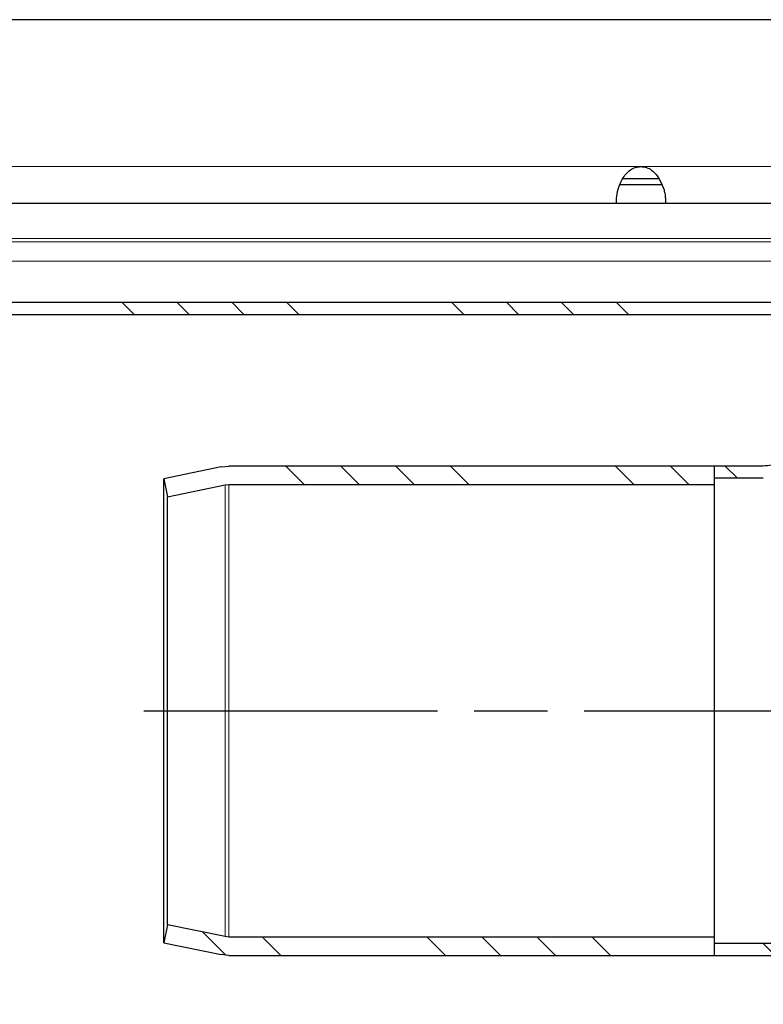
# Model space of a CAD drawing. Units: millimetres. Extents: x 4 to 1543, y -718 to -9.
# Drawn here: x 404 to 465, y -95 to -15 of the extents above; entities that cross this region are included whole.
import ezdxf

# ---------------------------------------------------------------- set-up
doc = ezdxf.new("R2010")
doc.units = ezdxf.units.MM
doc.linetypes.add('AM_ISO08W050', pattern=[18, 12, -1.5, 3, -1.5])
pattern_1 = [(315, (572.994, -1181.225), (13.47038, 13.47038), []), (315, (572.994, -1185.716), (13.47038, 13.47038), []), (315, (572.994, -1190.206), (13.47038, 13.47038), []), (315, (572.994, -1194.696), (13.47038, 13.47038), [])]

# ---------------------------------------------------------------- blocks, each defined once
blk = doc.blocks.new('huie')
at = {"linetype": 'Continuous', "lineweight": 0}
h = blk.add_hatch(dxfattribs=at)
h.set_pattern_fill('DIN 201 STEEL AND STEEL CAST IRON', angle=-90, style=0, pattern_type=2)
h.set_pattern_definition(pattern_1)
edge = h.paths.add_edge_path(flags=0)
edge.add_line((-341.829, 56.401), (-38.328, 56.401))
edge.add_spline(control_points=[(-38.328, 56.401), (-38.216, 56.401), (-38.103, 56.382), (-37.997, 56.345), (-37.892, 56.308), (-37.791, 56.252), (-37.704, 56.182), (-37.617, 56.112), (-37.54, 56.026), (-37.481, 55.932), (-37.421, 55.837), (-37.378, 55.73), (-37.353, 55.621), (-37.337, 55.549), (-37.328, 55.474), (-37.328, 55.4)], knot_values=[0, 0, 0, 0, 0.000335, 0.000335, 0.000335, 0.000671, 0.000671, 0.000671, 0.001006, 0.001006, 0.001006, 0.001342, 0.001342, 0.001342, 0.001563, 0.001563, 0.001563, 0.001563], weights=[1, 1, 1, 1, 1, 1, 1, 1, 1, 1, 1, 1, 1, 1, 1, 1], degree=3, periodic=0)
edge.add_line((-37.328, 55.4), (-37.328, 50))
edge.add_line((-37.328, 50), (-36.328, 50))
edge.add_line((-36.328, 50), (-36.328, 55.4))
edge.add_spline(control_points=[(-36.328, 55.4), (-36.328, 55.647), (-36.375, 55.898), (-36.465, 56.128), (-36.546, 56.337), (-36.665, 56.534), (-36.811, 56.704), (-36.956, 56.874), (-37.133, 57.021), (-37.326, 57.134), (-37.519, 57.246), (-37.735, 57.326), (-37.954, 57.368)], knot_values=[0, 0, 0, 0, 0.00074, 0.00074, 0.00074, 0.00141, 0.00141, 0.00141, 0.002079, 0.002079, 0.002079, 0.002748, 0.002748, 0.002748, 0.002748], weights=[1, 1, 1, 1, 1, 1, 1, 1, 1, 1, 1, 1, 1], degree=3, periodic=0)
edge.add_spline(control_points=[(-37.954, 57.368), (-38.077, 57.391), (-38.202, 57.403), (-38.327, 57.403)], knot_values=[0, 0, 0, 0, 1, 1, 1, 1], weights=[1, 1, 1, 1], degree=3, periodic=0)
edge.add_line((-38.327, 57.403), (-341.829, 57.403))
edge.add_line((-341.829, 57.403), (-341.829, 56.401))
h = blk.add_hatch(dxfattribs=at)
h.set_pattern_fill('DIN 201 STEEL AND STEEL CAST IRON', angle=-90, style=0, pattern_type=2)
h.set_pattern_definition(pattern_1)
edge = h.paths.add_edge_path(flags=0)
edge.add_spline(control_points=[(31.171, 0), (31.807, 0), (32.451, 0.104), (33.054, 0.303), (33.692, 0.514), (34.302, 0.838), (34.834, 1.248), (35.366, 1.658), (35.834, 2.165), (36.2, 2.728), (36.43, 3.08), (36.623, 3.459), (36.773, 3.851), (37.014, 4.478), (37.149, 5.155), (37.169, 5.827), (37.17, 5.884), (37.171, 5.942), (37.171, 6)], knot_values=[0.031854, 0.031854, 0.031854, 0.031854, 0.033778, 0.033778, 0.033778, 0.035811, 0.035811, 0.035811, 0.037843, 0.037843, 0.037843, 0.039104, 0.039104, 0.039104, 0.041136, 0.041136, 0.041136, 0.041309, 0.041309, 0.041309, 0.041309], weights=[1, 1, 1, 1, 1, 1, 1, 1, 1, 1, 1, 1, 1, 1, 1, 1, 1, 1, 1], degree=3, periodic=0)
edge.add_line((37.171, 6), (37.171, 50))
edge.add_line((37.171, 50), (36.171, 50))
edge.add_line((36.171, 50), (36.171, 6))
edge.add_spline(control_points=[(36.171, 6), (36.171, 5.972), (36.171, 5.944), (36.17, 5.916), (36.161, 5.356), (36.055, 4.791), (35.861, 4.266), (35.739, 3.937), (35.582, 3.62), (35.395, 3.324), (35.095, 2.851), (34.71, 2.424), (34.271, 2.077), (33.832, 1.73), (33.327, 1.454), (32.797, 1.272), (32.278, 1.093), (31.721, 1), (31.171, 1)], knot_values=[0.028458, 0.028458, 0.028458, 0.028458, 0.028541, 0.028541, 0.028541, 0.03022, 0.03022, 0.03022, 0.031261, 0.031261, 0.031261, 0.03294, 0.03294, 0.03294, 0.034619, 0.034619, 0.034619, 0.036268, 0.036268, 0.036268, 0.036268], weights=[1, 1, 1, 1, 1, 1, 1, 1, 1, 1, 1, 1, 1, 1, 1, 1, 1, 1, 1], degree=3, periodic=0)
edge.add_line((31.171, 1), (-31.171, 1))
edge.add_spline(control_points=[(-31.171, 1), (-31.731, 1), (-32.298, 1.097), (-32.826, 1.282), (-33.354, 1.467), (-33.858, 1.746), (-34.295, 2.096), (-34.693, 2.414), (-35.046, 2.799), (-35.329, 3.223)], knot_values=[0, 0, 0, 0, 0.001679, 0.001679, 0.001679, 0.003358, 0.003358, 0.003358, 0.004887, 0.004887, 0.004887, 0.004887], weights=[1, 1, 1, 1, 1, 1, 1, 1, 1, 1], degree=3, periodic=0)
edge.add_spline(control_points=[(-35.329, 3.223), (-35.555, 3.562), (-35.838, 3.869), (-36.156, 4.124), (-36.506, 4.404), (-36.908, 4.627), (-37.331, 4.775), (-37.753, 4.923), (-38.207, 5.001), (-38.655, 5.001)], knot_values=[0, 0, 0, 0, 0.001224, 0.001224, 0.001224, 0.00257, 0.00257, 0.00257, 0.003916, 0.003916, 0.003916, 0.003916], weights=[1, 1, 1, 1, 1, 1, 1, 1, 1, 1], degree=3, periodic=0)
edge.add_line((-38.655, 5.001), (-43.829, 5.001))
edge.add_line((-43.829, 5.001), (-43.829, 4.001))
edge.add_line((-43.829, 4.001), (-38.655, 4.001))
edge.add_spline(control_points=[(-38.655, 4.001), (-38.319, 4.001), (-37.979, 3.943), (-37.662, 3.831), (-37.345, 3.72), (-37.043, 3.553), (-36.781, 3.343), (-36.542, 3.152), (-36.33, 2.921), (-36.16, 2.667)], knot_values=[0, 0, 0, 0, 0.001007, 0.001007, 0.001007, 0.002015, 0.002015, 0.002015, 0.00293, 0.00293, 0.00293, 0.00293], weights=[1, 1, 1, 1, 1, 1, 1, 1, 1, 1], degree=3, periodic=0)
edge.add_spline(control_points=[(-36.16, 2.667), (-35.821, 2.158), (-35.397, 1.697), (-34.919, 1.315), (-34.395, 0.895), (-33.791, 0.561), (-33.157, 0.338), (-32.524, 0.116), (-31.843, 0), (-31.171, 0)], knot_values=[0.001492, 0.001492, 0.001492, 0.001492, 0.003342, 0.003342, 0.003342, 0.005374, 0.005374, 0.005374, 0.007405, 0.007405, 0.007405, 0.007405], weights=[1, 1, 1, 1, 1, 1, 1, 1, 1, 1], degree=3, periodic=0)
edge.add_line((-31.171, 0), (31.171, 0))
h = blk.add_hatch(dxfattribs=at)
h.set_pattern_fill('DIN 201 STEEL AND STEEL CAST IRON', angle=-90, style=0, pattern_type=2)
h.set_pattern_definition(pattern_1)
edge = h.paths.add_edge_path(flags=0)
edge.add_line((-36.828, 50), (-36.828, 46.999))
edge.add_spline(control_points=[(-36.828, 46.999), (-36.828, 46.664), (-36.886, 46.323), (-36.997, 46.006), (-37.109, 45.69), (-37.276, 45.388), (-37.486, 45.125), (-37.695, 44.863), (-37.953, 44.634), (-38.238, 44.456), (-38.523, 44.278), (-38.842, 44.146), (-39.17, 44.073), (-39.385, 44.024), (-39.607, 43.999), (-39.828, 43.999)], knot_values=[0, 0, 0, 0, 0.001007, 0.001007, 0.001007, 0.002015, 0.002015, 0.002015, 0.003022, 0.003022, 0.003022, 0.004029, 0.004029, 0.004029, 0.004686, 0.004686, 0.004686, 0.004686], weights=[1, 1, 1, 1, 1, 1, 1, 1, 1, 1, 1, 1, 1, 1, 1, 1], degree=3, periodic=0)
edge.add_line((-39.828, 43.999), (-43.829, 43.999))
edge.add_line((-43.829, 43.999), (-43.829, 42.999))
edge.add_line((-43.829, 42.999), (-39.828, 42.999))
edge.add_spline(control_points=[(-39.828, 42.999), (-39.534, 42.999), (-39.237, 43.032), (-38.95, 43.097), (-38.513, 43.195), (-38.088, 43.37), (-37.708, 43.608), (-37.328, 43.845), (-36.984, 44.151), (-36.705, 44.501), (-36.425, 44.85), (-36.202, 45.253), (-36.054, 45.675), (-35.906, 46.098), (-35.828, 46.552), (-35.828, 46.999)], knot_values=[0, 0, 0, 0, 0.000883, 0.000883, 0.000883, 0.002237, 0.002237, 0.002237, 0.003592, 0.003592, 0.003592, 0.004946, 0.004946, 0.004946, 0.0063, 0.0063, 0.0063, 0.0063], weights=[1, 1, 1, 1, 1, 1, 1, 1, 1, 1, 1, 1, 1, 1, 1, 1], degree=3, periodic=0)
edge.add_line((-35.828, 46.999), (-35.828, 50))
edge.add_line((-35.828, 50), (-36.828, 50))
h = blk.add_hatch(dxfattribs=at)
h.set_pattern_fill('DIN 201 STEEL AND STEEL CAST IRON', angle=-90, style=0, pattern_type=2)
h.set_pattern_definition(pattern_1)
edge = h.paths.add_edge_path(flags=0)
edge.add_spline(control_points=[(-83.825, 42.469), (-83.726, 42.489), (-83.624, 42.499), (-83.523, 42.499)], knot_values=[0.000016, 0.000016, 0.000016, 0.000016, 0.00032, 0.00032, 0.00032, 0.00032], weights=[1, 1, 1, 1], degree=3, periodic=0)
edge.add_line((-83.523, 42.499), (-43.829, 42.499))
edge.add_line((-43.829, 42.499), (-43.829, 43.999))
edge.add_line((-43.829, 43.999), (-83.523, 43.999))
edge.add_spline(control_points=[(-83.523, 43.999), (-83.725, 43.999), (-83.93, 43.979), (-84.128, 43.938)], knot_values=[0, 0, 0, 0, 0.000609, 0.000609, 0.000609, 0.000609], weights=[1, 1, 1, 1], degree=3, periodic=0)
edge.add_spline(control_points=[(-84.128, 43.938), (-85.695, 43.615), (-87.262, 43.292), (-88.829, 42.969)], knot_values=[0, 0, 0, 0, 0.004799, 0.004799, 0.004799, 0.004799], weights=[1, 1, 1, 1], degree=3, periodic=0)
edge.add_spline(control_points=[(-88.829, 42.969), (-88.728, 42.479), (-88.627, 41.989), (-88.526, 41.499)], knot_values=[0.040288, 0.040288, 0.040288, 0.040288, 0.041788, 0.041788, 0.041788, 0.041788], weights=[1, 1, 1, 1], degree=3, periodic=0)
edge.add_spline(control_points=[(-88.526, 41.499), (-86.959, 41.822), (-85.392, 42.145), (-83.825, 42.469)], knot_values=[0, 0, 0, 0, 0.004799, 0.004799, 0.004799, 0.004799], weights=[1, 1, 1, 1], degree=3, periodic=0)
h = blk.add_hatch(dxfattribs=at)
h.set_pattern_fill('DIN 201 STEEL AND STEEL CAST IRON', angle=-90, style=0, pattern_type=2)
h.set_pattern_definition(pattern_1)
edge = h.paths.add_edge_path(flags=0)
edge.add_line((-43.829, 4.001), (-43.829, 5.501))
edge.add_line((-43.829, 5.501), (-83.523, 5.501))
edge.add_spline(control_points=[(-83.523, 5.501), (-83.624, 5.501), (-83.726, 5.511), (-83.825, 5.531)], knot_values=[0.000015, 0.000015, 0.000015, 0.000015, 0.00032, 0.00032, 0.00032, 0.00032], weights=[1, 1, 1, 1], degree=3, periodic=0)
edge.add_spline(control_points=[(-83.825, 5.531), (-85.392, 5.855), (-86.959, 6.178), (-88.526, 6.501)], knot_values=[0, 0, 0, 0, 0.004799, 0.004799, 0.004799, 0.004799], weights=[1, 1, 1, 1], degree=3, periodic=0)
edge.add_spline(control_points=[(-88.526, 6.501), (-88.627, 6.011), (-88.728, 5.521), (-88.829, 5.031)], knot_values=[0.077447, 0.077447, 0.077447, 0.077447, 0.078942, 0.078942, 0.078942, 0.078942], weights=[1, 1, 1, 1], degree=3, periodic=0)
edge.add_spline(control_points=[(-88.829, 5.031), (-87.262, 4.708), (-85.695, 4.385), (-84.128, 4.062)], knot_values=[0, 0, 0, 0, 0.004799, 0.004799, 0.004799, 0.004799], weights=[1, 1, 1, 1], degree=3, periodic=0)
edge.add_spline(control_points=[(-84.128, 4.062), (-83.93, 4.021), (-83.725, 4.001), (-83.523, 4.001)], knot_values=[0, 0, 0, 0, 0.000609, 0.000609, 0.000609, 0.000609], weights=[1, 1, 1, 1], degree=3, periodic=0)
edge.add_line((-83.523, 4.001), (-43.829, 4.001))
at = {"color": 7, "linetype": 'Continuous', "lineweight": 30}
for p, q in [((446.659, 80.492), (-446.325, 80.492)), ((-48.097, 67), (-51.596, 67)), ((-51.312, 67.5), (-48.372, 67.5)), ((-441.829, 65.5), (442.171, 65.5)), ((-51.833, 65.5), (-51.833, 65.904)), ((-47.833, 65.904), (-47.833, 65.5)), ((-441.829, 57.403), (-38.327, 57.403)), ((-441.829, 56.401), (-38.328, 56.401)), ((-84.128, 43.938), (-88.829, 42.969)), ((-84.128, 43.938), (-83.523, 43.999)), ((-43.829, 43.999), (-83.523, 43.999)), ((-43.829, 42.499), (-43.829, 43.999)), ((-43.829, 42.999), (-43.829, 43.999)), ((-39.828, 43.999), (-43.829, 43.999)), ((-88.829, 42.969), (-88.526, 41.499)), ((-88.829, 5.031), (-88.829, 42.969)), ((-39.828, 42.999), (-43.829, 42.999)), ((-88.526, 41.499), (-83.825, 42.469)), ((-83.825, 42.469), (-83.523, 42.499)), ((-83.523, 42.499), (-43.829, 42.499)), ((-43.829, 5.501), (-43.829, 42.499)), ((-88.526, 6.501), (-88.526, 41.499)), ((-88.526, 6.501), (-88.829, 5.031)), ((-83.825, 5.531), (-88.526, 6.501)), ((-88.829, 5.031), (-84.128, 4.062)), ((-83.523, 5.501), (-83.825, 5.531)), ((-43.829, 5.501), (-83.523, 5.501)), ((-43.829, 4.001), (-43.829, 5.501)), ((-43.829, 5.001), (-38.655, 5.001)), ((-43.829, 4.001), (-43.829, 5.001)), ((-83.523, 4.001), (-84.128, 4.062)), ((-83.523, 4.001), (-43.829, 4.001)), ((-43.829, 4.001), (-38.655, 4.001))]:
    blk.add_line(p, q, dxfattribs=at)
at = {"color": 7, "linetype": 'Continuous', "lineweight": 0}
for p, q in [((446.642, 68.5), (-446.308, 68.5)), ((-441.829, 62.605), (442.171, 62.605)), ((-441.829, 62.344), (442.171, 62.344)), ((-441.829, 60.758), (442.171, 60.758)), ((-83.825, 5.531), (-83.825, 42.469)), ((-83.523, 42.499), (-83.523, 5.501))]:
    blk.add_line(p, q, dxfattribs=at)
at = {"color": 4, "linetype": 'AM_ISO08W050', "ltscale": 2}
blk.add_line((-90.467, 24), (-31.403, 24), dxfattribs=at)
at = {"color": 7, "linetype": 'Continuous', "lineweight": 30}
for points, knots in [([(-51.833, 65.904), (-51.797, 66.129), (-51.749, 66.435), (-51.575, 67.009), (-51.367, 67.437), (-51.079, 67.882), (-50.717, 68.229), (-50.293, 68.439), (-49.832, 68.503), (-49.367, 68.435), (-48.936, 68.203), (-48.564, 67.827), (-48.196, 67.256), (-47.959, 66.677), (-47.848, 66.195), (-47.838, 66.002), (-47.833, 65.904)], [0, 0, 0, 0, 0.139104, 0.189525, 0.26065, 0.328674, 0.388251, 0.443709, 0.500343, 0.55714, 0.614256, 0.677407, 0.750893, 0.870585, 0.93371, 1, 1, 1, 1]), ([(-36.828, 46.999), (-36.861, 46.662), (-36.928, 45.988), (-37.445, 45.089), (-38.206, 44.41), (-39.05, 44.051), (-39.607, 44.014), (-39.828, 43.999)], [0, 0, 0, 0, 0.2147, 0.429401, 0.644096, 0.858786, 1, 1, 1, 1])]:
    blk.add_open_spline(points, degree=3, knots=knots, dxfattribs=at)

msp = doc.modelspace()

# ---------------------------------------------------------------- block references
msp.add_blockref('huie', (505.019, -95.032))

doc.saveas('drawing.dxf')
